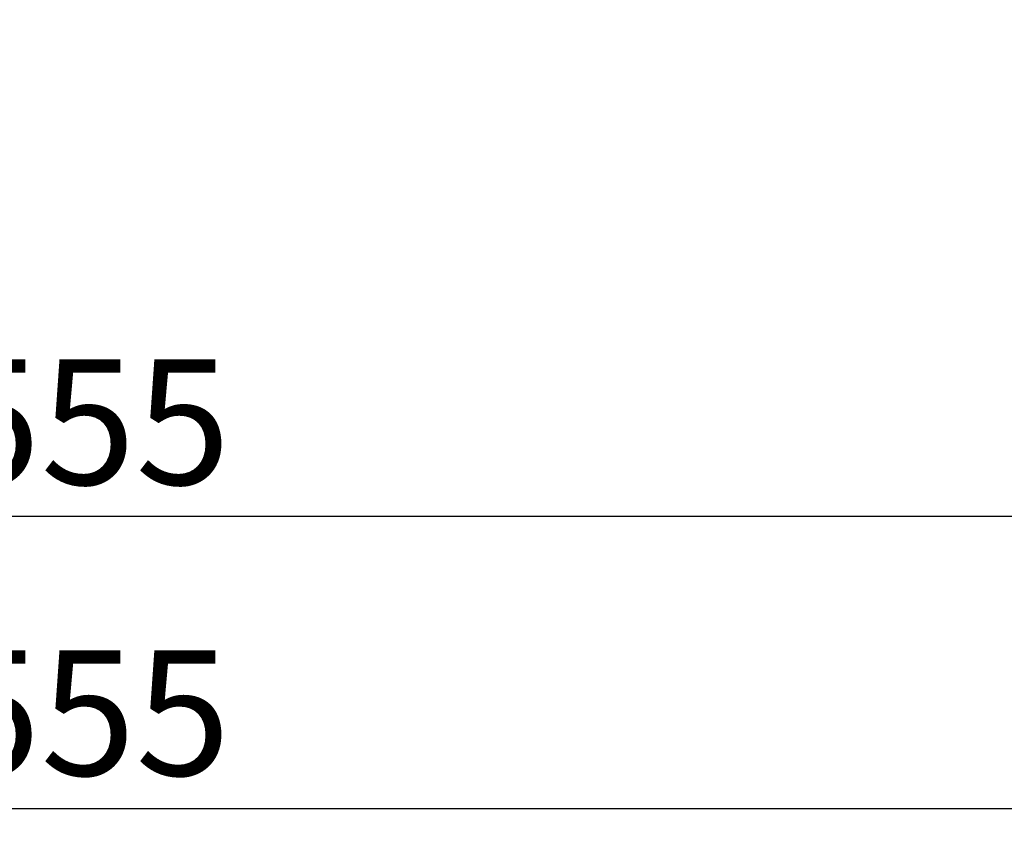
# Model space of a CAD drawing. Units: millimetres. Extents: x -616 to 102486, y -1491 to 5541.
# Drawn here: x 4069 to 5248, y 447 to 1416 of the extents above; entities that cross this region are included whole.
import ezdxf

# ---------------------------------------------------------------- set-up
doc = ezdxf.new("R2010")
doc.units = ezdxf.units.MM
doc.header["$LTSCALE"] = 50
doc.header["$PDSIZE"] = -1
doc.styles.add('SLDTEXTSTYLE3', font='isocpeui.ttf')
doc.dimstyles.new('SLDDIMSTYLE0', dxfattribs={"dimtxt": 150, "dimasz": 150, "dimexe": 0, "dimexo": 0.0625, "dimgap": 37.5, "dimtad": 2, "dimdec": 0, "dimrnd": 1e-09, "dimzin": 12, "dimdsep": 46, "dimtxsty": 'SLDTEXTSTYLE3', "dimsah": 1, "dimcen": 0.09, "dimadec": 0, "dimazin": 3, "dimtfac": 1, "dimtdec": 3, "dimtofl": 0, "dimtmove": 0, "dimatfit": 3, "dimfxl": 1, "dimfrac": 2, "dimtolj": 1, "dimtzin": 12, "dimarcsym": 0})

# ---------------------------------------------------------------- blocks, each defined once
blk = doc.blocks.new('_D_5')
at = {"color": 0, "lineweight": -2, "transparency": 16777216}
for p, q in [((316.4, 1700.1), (316.4, 471.5)), ((7871.7, 1700.1), (7871.7, 471.5)), ((466.4, 471.5), (7721.7, 471.5))]:
    blk.add_line(p, q, dxfattribs=at)
at = {"color": 0, "transparency": 16777216}
for points in [[(466.4, 496.5), (466.4, 446.5), (316.4, 471.5)], [(7721.7, 496.5), (7721.7, 446.5), (7871.7, 471.5)]]:
    blk.add_solid(points, dxfattribs=at)
at = {"layer": 'Defpoints', "color": 0, "transparency": 16777216}
for p in [(316.4, 1700.1), (7871.7, 1700.1), (7871.7, 471.5)]:
    blk.add_point(p, dxfattribs=at)
at = {"color": 0, "transparency": 16777216, "insert": (4094, 660.9), "char_height": 150, "attachment_point": 2, "style": 'SLDTEXTSTYLE3'}
blk.add_mtext('\\A1;7555', dxfattribs=at)
blk = doc.blocks.new('_D_6')
at = {"color": 0, "lineweight": -2, "transparency": 16777216}
for p, q in [((816.4, 1700.1), (816.4, 821.5)), ((7371.7, 1700.1), (7371.7, 821.5)), ((966.4, 821.5), (7221.7, 821.5))]:
    blk.add_line(p, q, dxfattribs=at)
at = {"color": 0, "transparency": 16777216}
for points in [[(966.4, 846.5), (966.4, 796.5), (816.4, 821.5)], [(7221.7, 846.5), (7221.7, 796.5), (7371.7, 821.5)]]:
    blk.add_solid(points, dxfattribs=at)
at = {"layer": 'Defpoints', "color": 0, "transparency": 16777216}
for p in [(816.4, 1700.1), (7371.7, 1700.1), (7371.7, 821.5)]:
    blk.add_point(p, dxfattribs=at)
at = {"color": 0, "transparency": 16777216, "insert": (4094, 1009), "char_height": 150, "attachment_point": 2, "style": 'SLDTEXTSTYLE3'}
blk.add_mtext('\\A1;6555', dxfattribs=at)

msp = doc.modelspace()

# ---------------------------------------------------------------- dimensions: what is measured, and where the dimension line sits
at = {"color": 251, "true_color": 0x636466}
for base, p1, p2, picture, middle in [((7871.7, 471.5), (316.4, 1700.1), (7871.7, 1700.1), '_D_5', (4094, 471.5)), ((7371.7, 821.5), (816.4, 1700.1), (7371.7, 1700.1), '_D_6', (4094, 821.5))]:
    dim = msp.add_linear_dim(base=base, p1=p1, p2=p2, dimstyle='SLDDIMSTYLE0', override={"dimtad": 3}, dxfattribs=at)
    dim.commit()
    dim.dimension.update_dxf_attribs({"geometry": picture, "text_midpoint": middle, "dimtype": 160})

doc.saveas('drawing.dxf')
